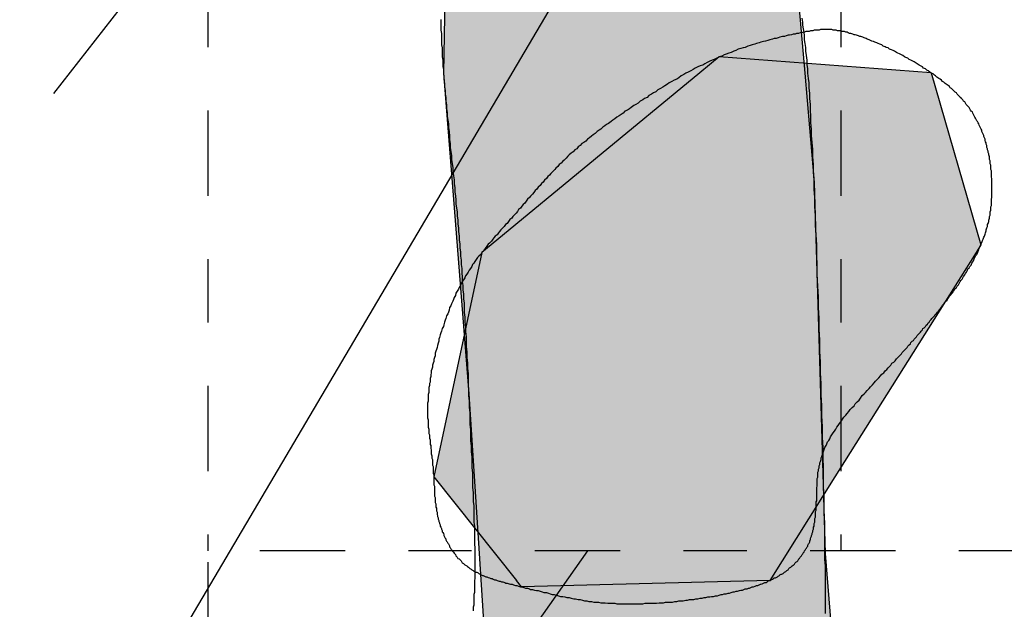
# Model space of a CAD drawing. Extents: x 202.2 to 228.1, y 234.6 to 271.
# Drawn here: x 217.7 to 219.3, y 255.9 to 256.8 of the extents above; entities that cross this region are included whole.
import ezdxf

# ---------------------------------------------------------------- set-up
doc = ezdxf.new("R2010")
doc.units = 0
doc.linetypes.add('DGN_STYLE_4', pattern=[0.269858, 0.134845, -0.067422, 0.000169, -0.067422])
for name, color, linetype in [('FEATURE_NUMBERS', 7, 'CONTINUOUS'), ('POSTHOLE', 35, 'CONTINUOUS'), ('QUADRAT_BOUNDARY', 178, 'DGN_STYLE_4'), ('TRENCH', 8, 'CONTINUOUS'), ('UNEXCAVATED_AREAS', 7, 'CONTINUOUS')]:
    doc.layers.add(name, color=color, linetype=linetype)

# ---------------------------------------------------------------- blocks, each defined once
blk = doc.blocks.new('*U19')
at = {"layer": 'TRENCH', "color": 8, "linetype": 'CONTINUOUS'}
for p, q in [((218.374432, 256.874381), (218.372248, 256.754451)), ((218.932849, 256.874381), (218.943067, 256.754451)), ((218.372248, 256.754451), (218.385873, 256.581387)), ((218.943067, 256.754451), (218.957812, 256.581387)), ((218.385873, 256.581387), (218.412155, 256.247558)), ((218.957812, 256.581387), (218.967795, 256.247558)), ((218.412155, 256.247558), (218.428498, 255.99549)), ((218.967795, 256.247558), (218.975333, 255.99549)), ((218.428498, 255.99549), (218.452767, 255.621168)), ((218.975333, 255.99549), (219.005463, 255.621168))]:
    blk.add_line(p, q, dxfattribs=at)
for points in [[(218.374432, 256.874381), (218.372248, 256.754451), (218.943067, 256.754451)], [(218.372248, 256.754451), (218.385873, 256.581387), (218.957812, 256.581387)], [(218.385873, 256.581387), (218.412155, 256.247558), (218.967795, 256.247558)], [(218.412155, 256.247558), (218.428498, 255.99549), (218.975333, 255.99549)], [(218.428498, 255.99549), (218.452767, 255.621168), (219.005463, 255.621168)]]:
    blk.add_solid(points, dxfattribs=at)
at = {"layer": 'TRENCH', "color": 8, "linetype": 'CONTINUOUS', "extrusion": (0, 0, -1)}
for points in [[(-218.374432, 256.874381), (-218.932849, 256.874381), (-218.943067, 256.754451)], [(-218.372248, 256.754451), (-218.943067, 256.754451), (-218.957812, 256.581387)], [(-218.385873, 256.581387), (-218.957812, 256.581387), (-218.967795, 256.247558)], [(-218.412155, 256.247558), (-218.967795, 256.247558), (-218.975333, 255.99549)], [(-218.428498, 255.99549), (-218.975333, 255.99549), (-219.005463, 255.621168)]]:
    blk.add_solid(points, dxfattribs=at)
blk = doc.blocks.new('*U24')
at = {"layer": 'POSTHOLE', "color": 35, "linetype": 'CONTINUOUS'}
for p, q in [((218.808065, 256.779774), (218.77758, 256.754689)), ((219.142933, 256.754689), (218.808065, 256.779774)), ((218.77758, 256.754689), (218.447471, 256.483051)), ((219.142933, 256.754689), (219.22157, 256.483051)), ((218.447471, 256.483051), (218.43285, 256.471019)), ((219.22157, 256.483051), (219.213995, 256.471019)), ((218.43285, 256.471019), (218.356804, 256.116508)), ((219.213995, 256.471019), (218.990783, 256.116508)), ((218.356804, 256.116508), (218.487452, 255.952954)), ((218.990783, 256.116508), (218.887803, 255.952954)), ((218.495354, 255.943061), (218.487452, 255.952954)), ((218.887803, 255.952954), (218.495354, 255.943061))]:
    blk.add_line(p, q, dxfattribs=at)
for points in [[(218.808065, 256.779774), (218.77758, 256.754689), (219.142933, 256.754689)], [(218.77758, 256.754689), (218.447471, 256.483051), (219.22157, 256.483051)], [(218.447471, 256.483051), (218.43285, 256.471019), (219.213995, 256.471019)], [(218.43285, 256.471019), (218.356804, 256.116508), (218.990783, 256.116508)], [(218.356804, 256.116508), (218.487452, 255.952954), (218.887803, 255.952954)]]:
    blk.add_solid(points, dxfattribs=at)
at = {"layer": 'POSTHOLE', "color": 35, "linetype": 'CONTINUOUS', "extrusion": (0, 0, -1)}
for points in [[(-218.77758, 256.754689), (-219.142933, 256.754689), (-219.22157, 256.483051)], [(-218.447471, 256.483051), (-219.22157, 256.483051), (-219.213995, 256.471019)], [(-218.43285, 256.471019), (-219.213995, 256.471019), (-218.990783, 256.116508)], [(-218.356804, 256.116508), (-218.990783, 256.116508), (-218.887803, 255.952954)], [(-218.487452, 255.952954), (-218.887803, 255.952954), (-218.495354, 255.943061)]]:
    blk.add_solid(points, dxfattribs=at)

msp = doc.modelspace()

# ---------------------------------------------------------------- linework, layer by layer
at = {"layer": 'FEATURE_NUMBERS'}
for p, q in [((218.5247, 257.7105), (217.7561, 256.7221)), ((217.7664, 255.5446), (218.6049, 256.9647)), ((217.7025, 254.7248), (218.6002, 255.9999))]:
    msp.add_line(p, q, dxfattribs=at)
at = {"layer": 'POSTHOLE', "color": 7}
msp.add_polyline3d([(218.808, 256.78, 0), (218.804, 256.778, 0), (218.8, 256.776, 0), (218.797, 256.775, 0), (218.793, 256.773, 0), (218.789, 256.771, 0), (218.785, 256.769, 0), (218.782, 256.767, 0), (218.778, 256.766, 0), (218.774, 256.764, 0), (218.77, 256.762, 0), (218.767, 256.76, 0), (218.763, 256.758, 0), (218.759, 256.756, 0), (218.755, 256.754, 0), (218.752, 256.752, 0), (218.748, 256.75, 0), (218.744, 256.747, 0), (218.741, 256.745, 0), (218.737, 256.743, 0), (218.733, 256.741, 0), (218.729, 256.739, 0), (218.726, 256.737, 0), (218.722, 256.734, 0), (218.719, 256.732, 0), (218.715, 256.73, 0), (218.711, 256.728, 0), (218.708, 256.725, 0), (218.704, 256.723, 0), (218.701, 256.721, 0), (218.697, 256.719, 0), (218.694, 256.716, 0), (218.69, 256.714, 0), (218.687, 256.712, 0), (218.683, 256.71, 0), (218.68, 256.707, 0), (218.676, 256.705, 0), (218.673, 256.703, 0), (218.669, 256.7, 0), (218.666, 256.698, 0), (218.663, 256.696, 0), (218.659, 256.694, 0), (218.656, 256.691, 0), (218.653, 256.689, 0), (218.65, 256.687, 0), (218.646, 256.685, 0), (218.643, 256.682, 0), (218.64, 256.68, 0), (218.637, 256.678, 0), (218.633, 256.675, 0), (218.63, 256.673, 0), (218.627, 256.671, 0), (218.624, 256.669, 0), (218.621, 256.666, 0), (218.618, 256.664, 0), (218.615, 256.662, 0), (218.612, 256.659, 0), (218.609, 256.657, 0), (218.606, 256.655, 0), (218.603, 256.652, 0), (218.6, 256.65, 0), (218.597, 256.647, 0), (218.594, 256.645, 0), (218.591, 256.643, 0), (218.588, 256.64, 0), (218.585, 256.638, 0), (218.583, 256.635, 0), (218.58, 256.633, 0), (218.577, 256.63, 0), (218.574, 256.628, 0), (218.571, 256.625, 0), (218.569, 256.623, 0), (218.566, 256.62, 0), (218.563, 256.617, 0), (218.561, 256.615, 0), (218.558, 256.612, 0), (218.555, 256.61, 0), (218.553, 256.607, 0), (218.55, 256.604, 0), (218.548, 256.602, 0), (218.545, 256.599, 0), (218.542, 256.596, 0), (218.54, 256.593, 0), (218.537, 256.591, 0), (218.535, 256.588, 0), (218.532, 256.585, 0), (218.53, 256.582, 0), (218.527, 256.58, 0), (218.525, 256.577, 0), (218.522, 256.574, 0), (218.52, 256.571, 0), (218.517, 256.569, 0), (218.515, 256.566, 0), (218.513, 256.563, 0), (218.51, 256.56, 0), (218.508, 256.558, 0), (218.505, 256.555, 0), (218.503, 256.552, 0), (218.501, 256.549, 0), (218.498, 256.547, 0), (218.496, 256.544, 0), (218.494, 256.541, 0), (218.491, 256.539, 0), (218.489, 256.536, 0), (218.487, 256.533, 0), (218.484, 256.53, 0), (218.482, 256.528, 0), (218.48, 256.525, 0), (218.477, 256.523, 0), (218.475, 256.52, 0), (218.473, 256.517, 0), (218.47, 256.515, 0), (218.468, 256.512, 0), (218.466, 256.51, 0), (218.463, 256.507, 0), (218.461, 256.504, 0), (218.459, 256.502, 0), (218.457, 256.499, 0), (218.454, 256.497, 0), (218.452, 256.494, 0), (218.45, 256.492, 0), (218.448, 256.489, 0), (218.445, 256.486, 0), (218.443, 256.484, 0), (218.441, 256.481, 0), (218.439, 256.479, 0), (218.437, 256.476, 0), (218.435, 256.473, 0), (218.433, 256.471, 0), (218.431, 256.468, 0), (218.428, 256.465, 0), (218.426, 256.463, 0), (218.424, 256.46, 0), (218.422, 256.457, 0), (218.42, 256.454, 0), (218.418, 256.452, 0), (218.417, 256.449, 0), (218.415, 256.446, 0), (218.413, 256.443, 0), (218.411, 256.44, 0), (218.409, 256.437, 0), (218.407, 256.434, 0), (218.406, 256.431, 0), (218.404, 256.428, 0), (218.402, 256.425, 0), (218.4, 256.422, 0), (218.399, 256.419, 0), (218.397, 256.416, 0), (218.396, 256.413, 0), (218.394, 256.41, 0), (218.392, 256.407, 0), (218.391, 256.403, 0), (218.389, 256.4, 0), (218.388, 256.397, 0), (218.387, 256.394, 0), (218.385, 256.39, 0), (218.384, 256.387, 0), (218.382, 256.384, 0), (218.381, 256.38, 0), (218.38, 256.377, 0), (218.379, 256.374, 0), (218.377, 256.371, 0), (218.376, 256.367, 0), (218.375, 256.364, 0), (218.374, 256.361, 0), (218.373, 256.357, 0), (218.372, 256.354, 0), (218.37, 256.351, 0), (218.369, 256.347, 0), (218.368, 256.344, 0), (218.367, 256.341, 0), (218.366, 256.337, 0), (218.365, 256.334, 0), (218.365, 256.331, 0), (218.364, 256.328, 0), (218.363, 256.324, 0), (218.362, 256.321, 0), (218.361, 256.318, 0), (218.36, 256.315, 0), (218.359, 256.312, 0), (218.359, 256.308, 0), (218.358, 256.305, 0), (218.357, 256.302, 0), (218.357, 256.299, 0), (218.356, 256.296, 0), (218.355, 256.293, 0), (218.355, 256.29, 0), (218.354, 256.287, 0), (218.353, 256.284, 0), (218.353, 256.281, 0), (218.352, 256.278, 0), (218.352, 256.275, 0), (218.351, 256.272, 0), (218.351, 256.269, 0), (218.351, 256.266, 0), (218.35, 256.264, 0), (218.35, 256.261, 0), (218.349, 256.258, 0), (218.349, 256.255, 0), (218.349, 256.252, 0), (218.349, 256.25, 0), (218.348, 256.247, 0), (218.348, 256.244, 0), (218.348, 256.241, 0), (218.348, 256.239, 0), (218.348, 256.236, 0), (218.347, 256.233, 0), (218.347, 256.231, 0), (218.347, 256.228, 0), (218.347, 256.225, 0), (218.347, 256.223, 0), (218.347, 256.22, 0), (218.347, 256.217, 0), (218.347, 256.215, 0), (218.347, 256.212, 0), (218.347, 256.21, 0), (218.348, 256.207, 0), (218.348, 256.205, 0), (218.348, 256.202, 0), (218.348, 256.2, 0), (218.348, 256.197, 0), (218.348, 256.195, 0), (218.349, 256.192, 0), (218.349, 256.19, 0), (218.349, 256.187, 0), (218.349, 256.185, 0), (218.35, 256.183, 0), (218.35, 256.18, 0), (218.35, 256.178, 0), (218.351, 256.175, 0), (218.351, 256.173, 0), (218.351, 256.171, 0), (218.351, 256.168, 0), (218.352, 256.166, 0), (218.352, 256.164, 0), (218.352, 256.162, 0), (218.353, 256.159, 0), (218.353, 256.157, 0), (218.353, 256.155, 0), (218.353, 256.153, 0), (218.354, 256.15, 0), (218.354, 256.148, 0), (218.354, 256.146, 0), (218.355, 256.144, 0), (218.355, 256.141, 0), (218.355, 256.139, 0), (218.355, 256.137, 0), (218.355, 256.135, 0), (218.356, 256.133, 0), (218.356, 256.131, 0), (218.356, 256.129, 0), (218.356, 256.126, 0), (218.356, 256.124, 0), (218.356, 256.122, 0), (218.357, 256.12, 0), (218.357, 256.118, 0), (218.357, 256.116, 0), (218.357, 256.114, 0), (218.357, 256.112, 0), (218.357, 256.11, 0), (218.357, 256.108, 0), (218.357, 256.106, 0), (218.357, 256.104, 0), (218.358, 256.102, 0), (218.358, 256.1, 0), (218.358, 256.098, 0), (218.358, 256.096, 0), (218.358, 256.094, 0), (218.358, 256.092, 0), (218.358, 256.09, 0), (218.358, 256.088, 0), (218.358, 256.086, 0), (218.359, 256.084, 0), (218.359, 256.082, 0), (218.359, 256.08, 0), (218.359, 256.078, 0), (218.359, 256.076, 0), (218.36, 256.074, 0), (218.36, 256.072, 0), (218.36, 256.07, 0), (218.36, 256.069, 0), (218.361, 256.067, 0), (218.361, 256.065, 0), (218.361, 256.063, 0), (218.362, 256.061, 0), (218.362, 256.059, 0), (218.362, 256.057, 0), (218.363, 256.055, 0), (218.363, 256.054, 0), (218.364, 256.052, 0), (218.364, 256.05, 0), (218.365, 256.048, 0), (218.365, 256.046, 0), (218.366, 256.044, 0), (218.366, 256.043, 0), (218.367, 256.041, 0), (218.367, 256.039, 0), (218.368, 256.037, 0), (218.369, 256.035, 0), (218.369, 256.034, 0), (218.37, 256.032, 0), (218.37, 256.03, 0), (218.371, 256.029, 0), (218.372, 256.027, 0), (218.373, 256.025, 0), (218.373, 256.024, 0), (218.374, 256.022, 0), (218.375, 256.02, 0), (218.376, 256.019, 0), (218.376, 256.017, 0), (218.377, 256.015, 0), (218.378, 256.014, 0), (218.379, 256.012, 0), (218.38, 256.011, 0), (218.381, 256.009, 0), (218.382, 256.008, 0), (218.382, 256.006, 0), (218.383, 256.005, 0), (218.384, 256.003, 0), (218.385, 256.002, 0), (218.386, 256, 0), (218.387, 255.999, 0), (218.388, 255.998, 0), (218.389, 255.996, 0), (218.39, 255.995, 0), (218.391, 255.994, 0), (218.392, 255.992, 0), (218.393, 255.991, 0), (218.394, 255.99, 0), (218.395, 255.988, 0), (218.397, 255.987, 0), (218.398, 255.986, 0), (218.399, 255.985, 0), (218.4, 255.984, 0), (218.401, 255.982, 0), (218.402, 255.981, 0), (218.404, 255.98, 0), (218.405, 255.979, 0), (218.406, 255.978, 0), (218.407, 255.977, 0), (218.409, 255.976, 0), (218.41, 255.975, 0), (218.412, 255.974, 0), (218.413, 255.973, 0), (218.414, 255.972, 0), (218.416, 255.971, 0), (218.417, 255.97, 0), (218.419, 255.969, 0), (218.42, 255.968, 0), (218.422, 255.967, 0), (218.423, 255.966, 0), (218.425, 255.966, 0), (218.427, 255.965, 0), (218.428, 255.964, 0), (218.43, 255.963, 0), (218.432, 255.962, 0), (218.434, 255.961, 0), (218.435, 255.961, 0), (218.437, 255.96, 0), (218.439, 255.959, 0), (218.441, 255.959, 0), (218.443, 255.958, 0), (218.445, 255.957, 0), (218.447, 255.956, 0), (218.449, 255.956, 0), (218.451, 255.955, 0), (218.453, 255.954, 0), (218.455, 255.954, 0), (218.457, 255.953, 0), (218.46, 255.952, 0), (218.462, 255.952, 0), (218.464, 255.951, 0), (218.466, 255.951, 0), (218.469, 255.95, 0), (218.471, 255.949, 0), (218.473, 255.949, 0), (218.476, 255.948, 0), (218.478, 255.947, 0), (218.481, 255.947, 0), (218.483, 255.946, 0), (218.486, 255.945, 0), (218.488, 255.945, 0), (218.491, 255.944, 0), (218.494, 255.943, 0), (218.496, 255.943, 0), (218.499, 255.942, 0), (218.502, 255.941, 0), (218.505, 255.941, 0), (218.508, 255.94, 0), (218.51, 255.939, 0), (218.513, 255.939, 0), (218.516, 255.938, 0), (218.519, 255.937, 0), (218.522, 255.937, 0), (218.525, 255.936, 0), (218.528, 255.935, 0), (218.531, 255.934, 0), (218.535, 255.934, 0), (218.538, 255.933, 0), (218.541, 255.932, 0), (218.544, 255.931, 0), (218.547, 255.931, 0), (218.551, 255.93, 0), (218.554, 255.929, 0), (218.557, 255.928, 0), (218.561, 255.928, 0), (218.564, 255.927, 0), (218.567, 255.926, 0), (218.571, 255.926, 0), (218.574, 255.925, 0), (218.578, 255.924, 0), (218.581, 255.924, 0), (218.585, 255.923, 0), (218.588, 255.923, 0), (218.592, 255.922, 0), (218.595, 255.921, 0), (218.599, 255.921, 0), (218.602, 255.92, 0), (218.606, 255.92, 0), (218.61, 255.919, 0), (218.613, 255.919, 0), (218.617, 255.919, 0), (218.621, 255.918, 0), (218.624, 255.918, 0), (218.628, 255.918, 0), (218.632, 255.917, 0), (218.635, 255.917, 0), (218.639, 255.917, 0), (218.643, 255.917, 0), (218.646, 255.916, 0), (218.65, 255.916, 0), (218.654, 255.916, 0), (218.657, 255.916, 0), (218.661, 255.916, 0), (218.665, 255.916, 0), (218.669, 255.916, 0), (218.672, 255.916, 0), (218.676, 255.916, 0), (218.68, 255.916, 0), (218.683, 255.916, 0), (218.687, 255.916, 0), (218.691, 255.917, 0), (218.694, 255.917, 0), (218.698, 255.917, 0), (218.702, 255.917, 0), (218.705, 255.917, 0), (218.709, 255.917, 0), (218.713, 255.918, 0), (218.716, 255.918, 0), (218.72, 255.918, 0), (218.723, 255.919, 0), (218.727, 255.919, 0), (218.731, 255.919, 0), (218.734, 255.919, 0), (218.738, 255.92, 0), (218.741, 255.92, 0), (218.744, 255.921, 0), (218.748, 255.921, 0), (218.751, 255.921, 0), (218.755, 255.922, 0), (218.758, 255.922, 0), (218.761, 255.923, 0), (218.765, 255.923, 0), (218.768, 255.923, 0), (218.771, 255.924, 0), (218.774, 255.924, 0), (218.778, 255.925, 0), (218.781, 255.925, 0), (218.784, 255.926, 0), (218.787, 255.926, 0), (218.79, 255.927, 0), (218.793, 255.927, 0), (218.796, 255.928, 0), (218.799, 255.928, 0), (218.802, 255.929, 0), (218.805, 255.929, 0), (218.808, 255.93, 0), (218.811, 255.931, 0), (218.813, 255.931, 0), (218.816, 255.932, 0), (218.819, 255.932, 0), (218.822, 255.933, 0), (218.824, 255.933, 0), (218.827, 255.934, 0), (218.83, 255.935, 0), (218.832, 255.935, 0), (218.835, 255.936, 0), (218.837, 255.936, 0), (218.84, 255.937, 0), (218.842, 255.938, 0), (218.845, 255.938, 0), (218.847, 255.939, 0), (218.849, 255.94, 0), (218.852, 255.94, 0), (218.854, 255.941, 0), (218.856, 255.941, 0), (218.858, 255.942, 0), (218.86, 255.943, 0), (218.862, 255.943, 0), (218.865, 255.944, 0), (218.867, 255.945, 0), (218.869, 255.945, 0), (218.871, 255.946, 0), (218.873, 255.947, 0), (218.874, 255.947, 0), (218.876, 255.948, 0), (218.878, 255.949, 0), (218.88, 255.95, 0), (218.882, 255.95, 0), (218.884, 255.951, 0), (218.885, 255.952, 0), (218.887, 255.953, 0), (218.889, 255.953, 0), (218.89, 255.954, 0), (218.892, 255.955, 0), (218.894, 255.956, 0), (218.895, 255.957, 0), (218.897, 255.957, 0), (218.898, 255.958, 0), (218.9, 255.959, 0), (218.901, 255.96, 0), (218.903, 255.961, 0), (218.904, 255.962, 0), (218.906, 255.963, 0), (218.907, 255.963, 0), (218.909, 255.964, 0), (218.91, 255.965, 0), (218.911, 255.966, 0), (218.913, 255.967, 0), (218.914, 255.968, 0), (218.915, 255.969, 0), (218.917, 255.97, 0), (218.918, 255.972, 0), (218.919, 255.973, 0), (218.921, 255.974, 0), (218.922, 255.975, 0), (218.923, 255.976, 0), (218.925, 255.977, 0), (218.926, 255.978, 0), (218.927, 255.979, 0), (218.928, 255.981, 0), (218.929, 255.982, 0), (218.931, 255.983, 0), (218.932, 255.984, 0), (218.933, 255.986, 0), (218.934, 255.987, 0), (218.935, 255.988, 0), (218.936, 255.99, 0), (218.937, 255.991, 0), (218.938, 255.992, 0), (218.939, 255.994, 0), (218.94, 255.995, 0), (218.941, 255.997, 0), (218.942, 255.998, 0), (218.943, 256, 0), (218.944, 256.001, 0), (218.945, 256.003, 0), (218.946, 256.004, 0), (218.947, 256.006, 0), (218.948, 256.007, 0), (218.948, 256.009, 0), (218.949, 256.011, 0), (218.95, 256.012, 0), (218.951, 256.014, 0), (218.951, 256.016, 0), (218.952, 256.017, 0), (218.952, 256.019, 0), (218.953, 256.021, 0), (218.954, 256.023, 0), (218.954, 256.024, 0), (218.955, 256.026, 0), (218.955, 256.028, 0), (218.956, 256.03, 0), (218.956, 256.032, 0), (218.957, 256.034, 0), (218.957, 256.036, 0), (218.957, 256.037, 0), (218.958, 256.039, 0), (218.958, 256.041, 0), (218.958, 256.043, 0), (218.959, 256.045, 0), (218.959, 256.047, 0), (218.959, 256.049, 0), (218.959, 256.051, 0), (218.96, 256.053, 0), (218.96, 256.056, 0), (218.96, 256.058, 0), (218.96, 256.06, 0), (218.96, 256.062, 0), (218.961, 256.064, 0), (218.961, 256.066, 0), (218.961, 256.068, 0), (218.961, 256.07, 0), (218.961, 256.073, 0), (218.961, 256.075, 0), (218.961, 256.077, 0), (218.962, 256.079, 0), (218.962, 256.081, 0), (218.962, 256.084, 0), (218.962, 256.086, 0), (218.962, 256.088, 0), (218.962, 256.09, 0), (218.962, 256.093, 0), (218.962, 256.095, 0), (218.962, 256.097, 0), (218.962, 256.1, 0), (218.963, 256.102, 0), (218.963, 256.104, 0), (218.963, 256.107, 0), (218.963, 256.109, 0), (218.963, 256.111, 0), (218.963, 256.114, 0), (218.964, 256.116, 0), (218.964, 256.119, 0), (218.964, 256.121, 0), (218.964, 256.124, 0), (218.965, 256.126, 0), (218.965, 256.129, 0), (218.966, 256.131, 0), (218.966, 256.134, 0), (218.967, 256.136, 0), (218.967, 256.139, 0), (218.968, 256.141, 0), (218.969, 256.144, 0), (218.969, 256.147, 0), (218.97, 256.149, 0), (218.971, 256.152, 0), (218.972, 256.155, 0), (218.973, 256.157, 0), (218.974, 256.16, 0), (218.975, 256.163, 0), (218.977, 256.166, 0), (218.978, 256.169, 0), (218.979, 256.172, 0), (218.981, 256.174, 0), (218.983, 256.177, 0), (218.984, 256.18, 0), (218.986, 256.183, 0), (218.988, 256.186, 0), (218.99, 256.189, 0), (218.992, 256.192, 0), (218.994, 256.195, 0), (218.996, 256.198, 0), (218.998, 256.201, 0), (219.001, 256.205, 0), (219.003, 256.208, 0), (219.005, 256.211, 0), (219.008, 256.214, 0), (219.01, 256.217, 0), (219.013, 256.22, 0), (219.015, 256.223, 0), (219.018, 256.226, 0), (219.021, 256.229, 0), (219.023, 256.232, 0), (219.026, 256.235, 0), (219.029, 256.238, 0), (219.031, 256.241, 0), (219.034, 256.245, 0), (219.037, 256.248, 0), (219.039, 256.25, 0), (219.042, 256.253, 0), (219.045, 256.256, 0), (219.047, 256.259, 0), (219.05, 256.262, 0), (219.053, 256.265, 0), (219.055, 256.268, 0), (219.058, 256.271, 0), (219.06, 256.273, 0), (219.063, 256.276, 0), (219.065, 256.279, 0), (219.068, 256.281, 0), (219.07, 256.284, 0), (219.073, 256.286, 0), (219.075, 256.289, 0), (219.077, 256.291, 0), (219.079, 256.293, 0), (219.081, 256.296, 0), (219.084, 256.298, 0), (219.086, 256.3, 0), (219.088, 256.303, 0), (219.09, 256.305, 0), (219.092, 256.307, 0), (219.094, 256.309, 0), (219.096, 256.311, 0), (219.097, 256.313, 0), (219.099, 256.315, 0), (219.101, 256.317, 0), (219.103, 256.319, 0), (219.105, 256.321, 0), (219.106, 256.323, 0), (219.108, 256.325, 0), (219.11, 256.327, 0), (219.111, 256.329, 0), (219.113, 256.331, 0), (219.115, 256.332, 0), (219.116, 256.334, 0), (219.118, 256.336, 0), (219.12, 256.338, 0), (219.121, 256.34, 0), (219.123, 256.342, 0), (219.124, 256.343, 0), (219.126, 256.345, 0), (219.127, 256.347, 0), (219.129, 256.349, 0), (219.13, 256.351, 0), (219.132, 256.352, 0), (219.134, 256.354, 0), (219.135, 256.356, 0), (219.137, 256.358, 0), (219.138, 256.36, 0), (219.14, 256.361, 0), (219.141, 256.363, 0), (219.143, 256.365, 0), (219.144, 256.367, 0), (219.146, 256.369, 0), (219.148, 256.371, 0), (219.149, 256.373, 0), (219.151, 256.374, 0), (219.152, 256.376, 0), (219.154, 256.378, 0), (219.155, 256.38, 0), (219.157, 256.382, 0), (219.158, 256.384, 0), (219.16, 256.386, 0), (219.161, 256.388, 0), (219.163, 256.39, 0), (219.164, 256.392, 0), (219.166, 256.394, 0), (219.168, 256.396, 0), (219.169, 256.398, 0), (219.171, 256.4, 0), (219.172, 256.402, 0), (219.174, 256.404, 0), (219.175, 256.406, 0), (219.177, 256.408, 0), (219.178, 256.41, 0), (219.18, 256.412, 0), (219.181, 256.414, 0), (219.183, 256.416, 0), (219.184, 256.418, 0), (219.186, 256.42, 0), (219.187, 256.422, 0), (219.189, 256.425, 0), (219.19, 256.427, 0), (219.192, 256.429, 0), (219.193, 256.431, 0), (219.194, 256.433, 0), (219.196, 256.436, 0), (219.197, 256.438, 0), (219.199, 256.44, 0), (219.2, 256.442, 0), (219.201, 256.445, 0), (219.203, 256.447, 0), (219.204, 256.449, 0), (219.206, 256.451, 0), (219.207, 256.454, 0), (219.208, 256.456, 0), (219.21, 256.458, 0), (219.211, 256.461, 0), (219.212, 256.463, 0), (219.213, 256.466, 0), (219.215, 256.468, 0), (219.216, 256.47, 0), (219.217, 256.473, 0), (219.218, 256.475, 0), (219.219, 256.478, 0), (219.22, 256.48, 0), (219.221, 256.482, 0), (219.222, 256.485, 0), (219.223, 256.487, 0), (219.224, 256.49, 0), (219.225, 256.492, 0), (219.226, 256.495, 0), (219.227, 256.497, 0), (219.228, 256.5, 0), (219.229, 256.502, 0), (219.23, 256.505, 0), (219.23, 256.507, 0), (219.231, 256.51, 0), (219.232, 256.512, 0), (219.232, 256.515, 0), (219.233, 256.517, 0), (219.234, 256.52, 0), (219.234, 256.522, 0), (219.235, 256.525, 0), (219.235, 256.528, 0), (219.236, 256.53, 0), (219.236, 256.533, 0), (219.236, 256.535, 0), (219.237, 256.538, 0), (219.237, 256.54, 0), (219.237, 256.543, 0), (219.238, 256.545, 0), (219.238, 256.548, 0), (219.238, 256.55, 0), (219.238, 256.553, 0), (219.238, 256.555, 0), (219.239, 256.558, 0), (219.239, 256.561, 0), (219.239, 256.563, 0), (219.239, 256.566, 0), (219.239, 256.568, 0), (219.239, 256.571, 0), (219.239, 256.573, 0), (219.239, 256.575, 0), (219.239, 256.578, 0), (219.239, 256.58, 0), (219.239, 256.583, 0), (219.239, 256.585, 0), (219.239, 256.588, 0), (219.238, 256.59, 0), (219.238, 256.592, 0), (219.238, 256.595, 0), (219.238, 256.597, 0), (219.238, 256.6, 0), (219.237, 256.602, 0), (219.237, 256.604, 0), (219.237, 256.607, 0), (219.237, 256.609, 0), (219.236, 256.611, 0), (219.236, 256.613, 0), (219.236, 256.616, 0), (219.235, 256.618, 0), (219.235, 256.62, 0), (219.235, 256.622, 0), (219.234, 256.625, 0), (219.234, 256.627, 0), (219.233, 256.629, 0), (219.233, 256.631, 0), (219.232, 256.633, 0), (219.232, 256.635, 0), (219.231, 256.637, 0), (219.231, 256.64, 0), (219.23, 256.642, 0), (219.23, 256.644, 0), (219.229, 256.646, 0), (219.228, 256.648, 0), (219.228, 256.65, 0), (219.227, 256.652, 0), (219.226, 256.654, 0), (219.226, 256.656, 0), (219.225, 256.658, 0), (219.224, 256.66, 0), (219.223, 256.662, 0), (219.223, 256.664, 0), (219.222, 256.666, 0), (219.221, 256.668, 0), (219.22, 256.67, 0), (219.219, 256.672, 0), (219.218, 256.674, 0), (219.217, 256.676, 0), (219.216, 256.678, 0), (219.215, 256.679, 0), (219.214, 256.681, 0), (219.213, 256.683, 0), (219.212, 256.685, 0), (219.211, 256.687, 0), (219.21, 256.689, 0), (219.209, 256.691, 0), (219.208, 256.693, 0), (219.206, 256.694, 0), (219.205, 256.696, 0), (219.204, 256.698, 0), (219.203, 256.7, 0), (219.201, 256.702, 0), (219.2, 256.703, 0), (219.198, 256.705, 0), (219.197, 256.707, 0), (219.196, 256.709, 0), (219.194, 256.71, 0), (219.193, 256.712, 0), (219.191, 256.714, 0), (219.189, 256.716, 0), (219.188, 256.717, 0), (219.186, 256.719, 0), (219.184, 256.721, 0), (219.183, 256.723, 0), (219.181, 256.724, 0), (219.179, 256.726, 0), (219.177, 256.728, 0), (219.175, 256.73, 0), (219.173, 256.731, 0), (219.172, 256.733, 0), (219.17, 256.735, 0), (219.168, 256.736, 0), (219.165, 256.738, 0), (219.163, 256.74, 0), (219.161, 256.741, 0), (219.159, 256.743, 0), (219.157, 256.745, 0), (219.155, 256.746, 0), (219.152, 256.748, 0), (219.15, 256.75, 0), (219.148, 256.751, 0), (219.146, 256.753, 0), (219.143, 256.754, 0), (219.141, 256.756, 0), (219.138, 256.758, 0), (219.136, 256.759, 0), (219.134, 256.761, 0), (219.131, 256.762, 0), (219.129, 256.764, 0), (219.126, 256.766, 0), (219.124, 256.767, 0), (219.121, 256.769, 0), (219.119, 256.77, 0), (219.116, 256.772, 0), (219.114, 256.773, 0), (219.111, 256.775, 0), (219.108, 256.776, 0), (219.106, 256.778, 0), (219.103, 256.779, 0), (219.101, 256.78, 0), (219.098, 256.782, 0), (219.096, 256.783, 0), (219.093, 256.785, 0), (219.09, 256.786, 0), (219.088, 256.787, 0), (219.085, 256.789, 0), (219.083, 256.79, 0), (219.08, 256.791, 0), (219.077, 256.792, 0), (219.075, 256.794, 0), (219.072, 256.795, 0), (219.07, 256.796, 0), (219.067, 256.797, 0), (219.065, 256.799, 0), (219.062, 256.8, 0), (219.059, 256.801, 0), (219.057, 256.802, 0), (219.054, 256.803, 0), (219.052, 256.804, 0), (219.049, 256.805, 0), (219.047, 256.806, 0), (219.045, 256.807, 0), (219.042, 256.808, 0), (219.04, 256.809, 0), (219.037, 256.81, 0), (219.035, 256.811, 0), (219.032, 256.812, 0), (219.03, 256.812, 0), (219.028, 256.813, 0), (219.025, 256.814, 0), (219.023, 256.815, 0), (219.021, 256.815, 0), (219.019, 256.816, 0), (219.016, 256.817, 0), (219.014, 256.817, 0), (219.012, 256.818, 0), (219.01, 256.819, 0), (219.008, 256.819, 0), (219.006, 256.82, 0), (219.003, 256.82, 0), (219.001, 256.82, 0), (218.999, 256.821, 0), (218.997, 256.821, 0), (218.995, 256.821, 0), (218.993, 256.822, 0), (218.991, 256.822, 0), (218.99, 256.822, 0), (218.988, 256.822, 0), (218.986, 256.823, 0), (218.984, 256.823, 0), (218.982, 256.823, 0), (218.98, 256.823, 0), (218.978, 256.823, 0), (218.976, 256.823, 0), (218.974, 256.823, 0), (218.972, 256.823, 0), (218.97, 256.823, 0), (218.968, 256.823, 0), (218.966, 256.822, 0), (218.964, 256.822, 0), (218.962, 256.822, 0), (218.96, 256.822, 0), (218.958, 256.822, 0), (218.956, 256.821, 0), (218.954, 256.821, 0), (218.952, 256.821, 0), (218.95, 256.82, 0), (218.948, 256.82, 0), (218.945, 256.82, 0), (218.943, 256.819, 0), (218.941, 256.819, 0), (218.938, 256.818, 0), (218.936, 256.818, 0), (218.933, 256.817, 0), (218.93, 256.817, 0), (218.928, 256.816, 0), (218.925, 256.816, 0), (218.922, 256.815, 0), (218.919, 256.814, 0), (218.917, 256.814, 0), (218.914, 256.813, 0), (218.911, 256.812, 0), (218.908, 256.812, 0), (218.904, 256.811, 0), (218.901, 256.81, 0), (218.898, 256.809, 0), (218.895, 256.809, 0), (218.892, 256.808, 0), (218.888, 256.807, 0), (218.885, 256.806, 0), (218.881, 256.805, 0), (218.878, 256.804, 0), (218.874, 256.803, 0), (218.871, 256.802, 0), (218.867, 256.801, 0), (218.864, 256.8, 0), (218.86, 256.799, 0), (218.857, 256.798, 0), (218.853, 256.797, 0), (218.849, 256.795, 0), (218.846, 256.794, 0), (218.842, 256.793, 0), (218.838, 256.792, 0), (218.834, 256.79, 0), (218.831, 256.789, 0), (218.827, 256.787, 0), (218.823, 256.786, 0), (218.819, 256.784, 0), (218.816, 256.783, 0), (218.812, 256.781, 0), (218.808, 256.78, 0)], dxfattribs=at)
at = {"layer": 'QUADRAT_BOUNDARY'}
msp.add_line((218, 258), (218, 256), dxfattribs=at)
at = {"layer": 'QUADRAT_BOUNDARY', "flags": 128}
msp.add_lwpolyline([(218, 255), (220, 255), (220, 256), (218, 256), (218, 255)], close=True, dxfattribs=at)
at = {"layer": 'TRENCH', "color": 7}
for points in [[(218.368, 256.839, 0), (218.368, 256.834, 0), (218.368, 256.83, 0), (218.368, 256.826, 0), (218.368, 256.822, 0), (218.369, 256.817, 0), (218.369, 256.813, 0), (218.369, 256.808, 0), (218.369, 256.804, 0), (218.369, 256.799, 0), (218.37, 256.794, 0), (218.37, 256.79, 0), (218.37, 256.785, 0), (218.37, 256.78, 0), (218.371, 256.775, 0), (218.371, 256.77, 0), (218.371, 256.765, 0), (218.372, 256.76, 0), (218.372, 256.754, 0), (218.373, 256.749, 0), (218.373, 256.744, 0), (218.374, 256.738, 0), (218.374, 256.733, 0), (218.375, 256.727, 0), (218.375, 256.721, 0), (218.376, 256.716, 0), (218.376, 256.71, 0), (218.377, 256.704, 0), (218.377, 256.698, 0), (218.378, 256.692, 0), (218.378, 256.686, 0), (218.379, 256.68, 0), (218.38, 256.674, 0), (218.38, 256.668, 0), (218.381, 256.662, 0), (218.382, 256.655, 0), (218.382, 256.649, 0), (218.383, 256.643, 0), (218.383, 256.637, 0), (218.384, 256.63, 0), (218.385, 256.624, 0), (218.385, 256.618, 0), (218.386, 256.611, 0), (218.387, 256.605, 0), (218.387, 256.599, 0), (218.388, 256.592, 0), (218.389, 256.586, 0), (218.389, 256.58, 0), (218.39, 256.573, 0), (218.39, 256.567, 0), (218.391, 256.56, 0), (218.392, 256.554, 0), (218.392, 256.548, 0), (218.393, 256.541, 0), (218.394, 256.535, 0), (218.394, 256.529, 0), (218.395, 256.522, 0), (218.395, 256.516, 0), (218.396, 256.51, 0), (218.396, 256.504, 0), (218.397, 256.497, 0), (218.397, 256.491, 0), (218.398, 256.484, 0), (218.398, 256.478, 0), (218.399, 256.472, 0), (218.399, 256.465, 0), (218.4, 256.459, 0), (218.4, 256.452, 0), (218.401, 256.446, 0), (218.401, 256.439, 0), (218.402, 256.432, 0), (218.402, 256.425, 0), (218.403, 256.419, 0), (218.403, 256.412, 0), (218.404, 256.405, 0), (218.404, 256.398, 0), (218.405, 256.391, 0), (218.405, 256.383, 0), (218.405, 256.376, 0), (218.406, 256.369, 0), (218.406, 256.361, 0), (218.407, 256.353, 0), (218.407, 256.346, 0), (218.408, 256.338, 0), (218.408, 256.33, 0), (218.408, 256.322, 0), (218.409, 256.314, 0), (218.409, 256.305, 0), (218.41, 256.297, 0), (218.41, 256.288, 0), (218.411, 256.28, 0), (218.411, 256.271, 0), (218.411, 256.262, 0), (218.412, 256.253, 0), (218.412, 256.245, 0), (218.413, 256.236, 0), (218.413, 256.227, 0), (218.414, 256.218, 0), (218.414, 256.209, 0), (218.414, 256.2, 0), (218.415, 256.191, 0), (218.415, 256.183, 0), (218.415, 256.174, 0), (218.416, 256.165, 0), (218.416, 256.157, 0), (218.417, 256.148, 0), (218.417, 256.14, 0), (218.417, 256.131, 0), (218.418, 256.123, 0), (218.418, 256.115, 0), (218.418, 256.107, 0), (218.418, 256.1, 0), (218.419, 256.092, 0), (218.419, 256.085, 0), (218.419, 256.078, 0), (218.42, 256.071, 0), (218.42, 256.064, 0), (218.42, 256.057, 0), (218.42, 256.051, 0), (218.42, 256.045, 0), (218.421, 256.039, 0), (218.421, 256.034, 0), (218.421, 256.029, 0), (218.421, 256.024, 0), (218.421, 256.019, 0), (218.421, 256.014, 0), (218.421, 256.01, 0), (218.422, 256.005, 0), (218.422, 256.001, 0), (218.422, 255.997, 0), (218.422, 255.994, 0), (218.422, 255.99, 0), (218.422, 255.987, 0), (218.422, 255.983, 0), (218.422, 255.98, 0), (218.422, 255.977, 0), (218.422, 255.974, 0), (218.422, 255.971, 0), (218.422, 255.969, 0), (218.422, 255.966, 0), (218.422, 255.963, 0), (218.422, 255.961, 0), (218.422, 255.958, 0), (218.422, 255.956, 0), (218.421, 255.953, 0), (218.421, 255.951, 0), (218.421, 255.948, 0), (218.421, 255.946, 0), (218.421, 255.944, 0), (218.421, 255.941, 0), (218.421, 255.939, 0), (218.421, 255.936, 0), (218.421, 255.934, 0), (218.42, 255.931, 0), (218.42, 255.928, 0), (218.42, 255.926, 0), (218.42, 255.923, 0), (218.42, 255.92, 0), (218.42, 255.917, 0), (218.42, 255.914, 0), (218.419, 255.911, 0), (218.419, 255.908, 0), (218.419, 255.905, 0)], [(218.976, 255.901, 0), (218.976, 255.908, 0), (218.976, 255.915, 0), (218.976, 255.922, 0), (218.976, 255.93, 0), (218.976, 255.938, 0), (218.976, 255.947, 0), (218.976, 255.956, 0), (218.976, 255.966, 0), (218.976, 255.976, 0), (218.975, 255.986, 0), (218.975, 255.997, 0), (218.975, 256.008, 0), (218.975, 256.02, 0), (218.975, 256.032, 0), (218.975, 256.045, 0), (218.974, 256.058, 0), (218.974, 256.072, 0), (218.974, 256.086, 0), (218.973, 256.101, 0), (218.973, 256.116, 0), (218.973, 256.131, 0), (218.972, 256.147, 0), (218.972, 256.163, 0), (218.971, 256.179, 0), (218.971, 256.196, 0), (218.97, 256.213, 0), (218.97, 256.229, 0), (218.969, 256.246, 0), (218.969, 256.264, 0), (218.968, 256.281, 0), (218.968, 256.298, 0), (218.967, 256.315, 0), (218.967, 256.333, 0), (218.966, 256.35, 0), (218.966, 256.367, 0), (218.965, 256.384, 0), (218.965, 256.401, 0), (218.964, 256.418, 0), (218.963, 256.435, 0), (218.963, 256.451, 0), (218.962, 256.467, 0), (218.962, 256.483, 0), (218.961, 256.499, 0), (218.96, 256.514, 0), (218.96, 256.529, 0), (218.959, 256.544, 0), (218.959, 256.558, 0), (218.958, 256.571, 0), (218.958, 256.585, 0), (218.957, 256.598, 0), (218.957, 256.61, 0), (218.956, 256.622, 0), (218.956, 256.634, 0), (218.955, 256.645, 0), (218.954, 256.656, 0), (218.954, 256.666, 0), (218.953, 256.676, 0), (218.953, 256.686, 0), (218.952, 256.696, 0), (218.952, 256.705, 0), (218.951, 256.714, 0), (218.951, 256.722, 0), (218.95, 256.731, 0), (218.95, 256.739, 0), (218.949, 256.746, 0), (218.948, 256.754, 0), (218.948, 256.761, 0), (218.947, 256.768, 0), (218.947, 256.775, 0), (218.946, 256.782, 0), (218.945, 256.789, 0), (218.945, 256.795, 0), (218.944, 256.801, 0), (218.943, 256.807, 0), (218.943, 256.813, 0), (218.942, 256.819, 0), (218.941, 256.824, 0), (218.94, 256.83, 0), (218.94, 256.835, 0), (218.939, 256.841, 0)]]:
    msp.add_polyline3d(points, dxfattribs=at)
at = {"layer": 'UNEXCAVATED_AREAS', "linetype": 'DGN_STYLE_4'}
msp.add_line((219, 258), (219, 256), dxfattribs=at)

# ---------------------------------------------------------------- block references
at = {"layer": 'POSTHOLE', "color": 35, "linetype": 'CONTINUOUS'}
msp.add_blockref('*U24', (0, 0), dxfattribs=at)
at = {"layer": 'TRENCH', "color": 8, "linetype": 'CONTINUOUS'}
msp.add_blockref('*U19', (0, 0), dxfattribs=at)

doc.saveas('drawing.dxf')
